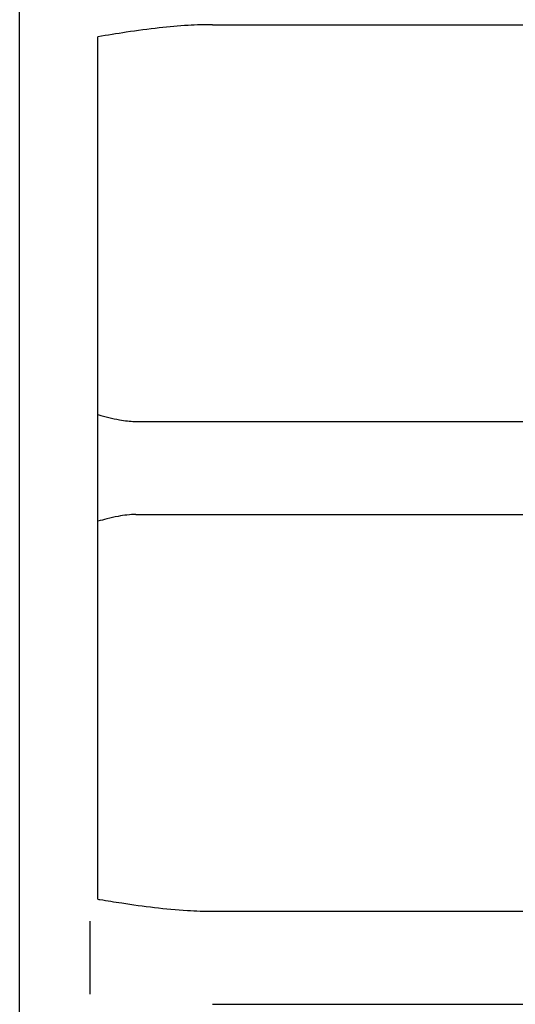
# Model space of a CAD drawing. Units: millimetres. Extents: x -16014 to 16014, y -8904 to 8991.
# Drawn here: x -5631 to -5429, y -94 to 308 of the extents above; entities that cross this region are included whole.
import ezdxf

# ---------------------------------------------------------------- set-up
doc = ezdxf.new("R2010")
doc.units = ezdxf.units.MM
doc.layers.add('2d', color=230, linetype='Continuous')

msp = doc.modelspace()

# ---------------------------------------------------------------- linework, layer by layer
at = {"layer": '2d'}
for p, q in [((-5631.19, -415.19), (-5631.19, 664.81)), ((-5552.31, 305.81), (-5418.33, 305.81)), ((-5599.19, -51.28), (-5599.19, 300.89)), ((-5583.73, 143.81), (-5318.6, 143.81)), ((-5583.73, 105.81), (-5318.6, 105.81)), ((-5552.31, -56.19), (-5418.33, -56.19)), ((-5602.31, -90.11), (-5602.31, -60.27)), ((-5552.31, -94.19), (-5418.33, -94.19))]:
    msp.add_line(p, q, dxfattribs=at)
for points, knots in [([(-5552.31, 305.81), (-5555.65, 305.81), (-5558.98, 305.7), (-5566.26, 305.28), (-5570.2, 304.93), (-5578.63, 303.99), (-5583.13, 303.38), (-5591.48, 302.14), (-5595.34, 301.52), (-5599.19, 300.89)], [0, 0, 0, 0, 10.004344, 10.004344, 21.857925, 21.857925, 35.471143, 35.471143, 47.181218, 47.181218, 47.181218, 47.181218]), ([(-5599.19, 146.58), (-5596.19, 145.71), (-5593.2, 144.96), (-5588.08, 144.07), (-5585.98, 143.85), (-5584.15, 143.81), (-5583.95, 143.81), (-5583.75, 143.81)], [14.959602, 14.959602, 14.959602, 14.959602, 33.431054, 33.431054, 48.512588, 48.512588, 50.449641, 50.449641, 50.449641, 50.449641]), ([(-5583.75, 105.81), (-5584.78, 105.81), (-5585.95, 105.74), (-5588.45, 105.46), (-5589.69, 105.28), (-5592.46, 104.77), (-5594, 104.43), (-5596.75, 103.73), (-5597.97, 103.39), (-5599.19, 103.04)], [0, 0, 0, 0, 10.014571, 10.014571, 18.300674, 18.300674, 27.948486, 27.948486, 35.492712, 35.492712, 35.492712, 35.492712]), ([(-5599.19, -51.28), (-5598.91, -51.32), (-5598.64, -51.37), (-5595.4, -51.89), (-5592.44, -52.37), (-5580.57, -54.17), (-5571.62, -55.33), (-5559.2, -56.08), (-5555.75, -56.19), (-5552.31, -56.19)], [3.166787, 3.166787, 3.166787, 3.166787, 4, 4, 13.000069, 13.000069, 40.018904, 40.018904, 50.340534, 50.340534, 50.340534, 50.340534])]:
    msp.add_open_spline(points, degree=3, knots=knots, dxfattribs=at)

doc.saveas('drawing.dxf')
